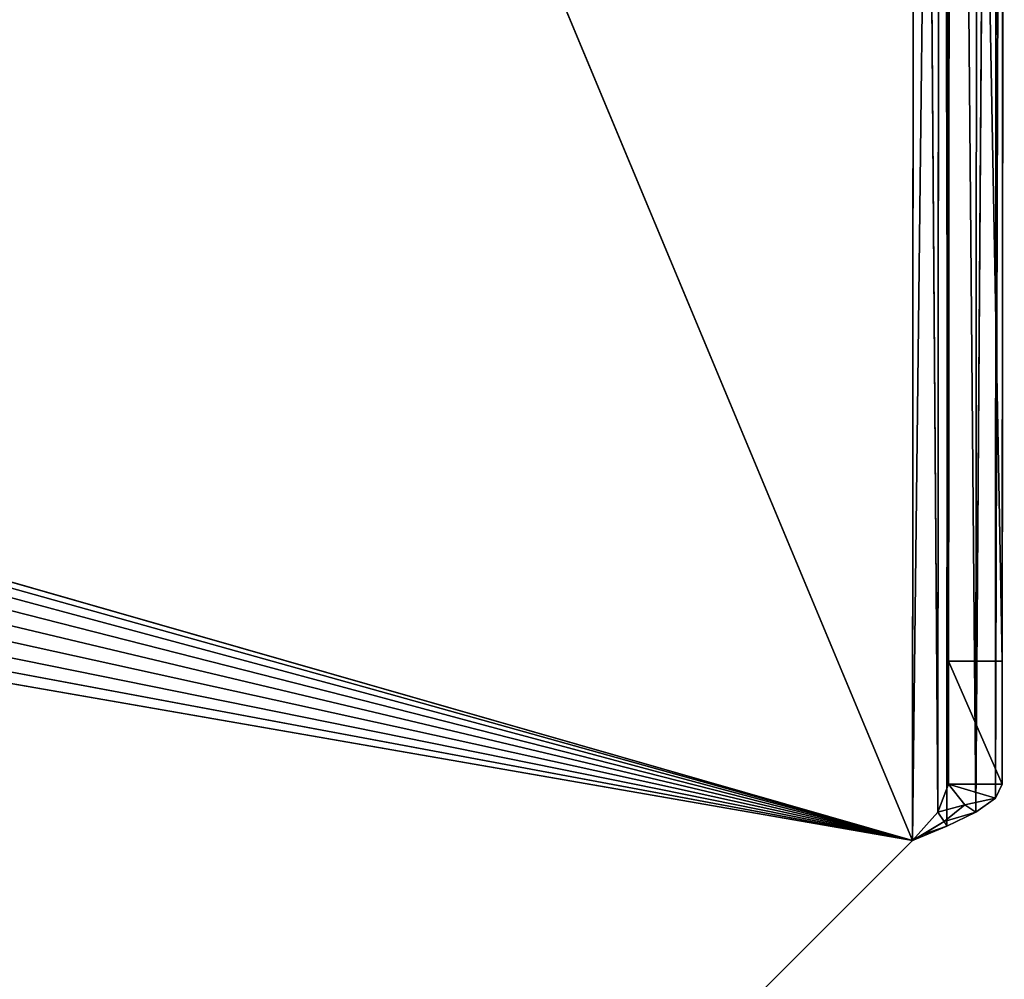
# Model space of a CAD drawing. Units: inches. Extents: x -2138 to 642, y -23 to 118.
# Drawn here: x -33 to -27, y 0 to 5 of the extents above; entities that cross this region are included whole.
import ezdxf

# ---------------------------------------------------------------- set-up
doc = ezdxf.new("R2010")
doc.units = ezdxf.units.IN
doc.header["$MEASUREMENT"] = 0
doc.layers.get('0').update_dxf_attribs({"true_color": 0xff5454})

# ---------------------------------------------------------------- blocks, each defined once
blk = doc.blocks.new('Bry_a1_35')
at = {"color": 9, "true_color": 0xc0c0c0}
for p, q in [((-11.3817, 8.8334, -2.3093), (-9.7214, 8.8334, -2.598)), ((-9.7214, 8.8334, -2.598), (-11.3816, 8.8334, -2.1223)), ((-11.3791, 8.8334, 1.3737), (-9.7214, 8.8334, -2.598)), ((-11.3594, 8.8334, -2.2921), (-9.7214, 8.8334, -2.598)), ((-11.3593, 8.8334, -2.1395), (-9.7214, 8.8334, -2.598)), ((-11.3422, 8.8334, -2.2698), (-9.7214, 8.8334, -2.598)), ((-11.3421, 8.8334, -2.1618), (-9.7214, 8.8334, -2.598)), ((-11.3314, 8.8334, -2.2438), (-9.7214, 8.8334, -2.598)), ((-11.3314, 8.8334, -2.1879), (-9.7214, 8.8334, -2.598)), ((-11.3277, 8.8334, -2.2158), (-9.7214, 8.8334, -2.598)), ((-11.1194, 8.8334, -3.994), (-9.7214, 8.7572, -2.598)), ((-11.1194, 8.8334, -3.994), (-9.7214, 8.8334, -2.598)), ((-9.7214, 8.8334, -2.598), (-9.7214, 8.7572, -2.598)), ((-9.7183, 8.8334, 1.847), (-9.7214, 8.8334, -2.598)), ((-9.7066, 8.794, -2.5895), (-9.7214, 8.8334, -2.598)), ((-9.7214, 8.8334, -2.598), (-9.6728, 8.8237, -2.5781)), ((-9.7214, 8.8334, -2.598), (-9.6697, 8.8237, 1.827)), ((-9.7066, 8.794, -2.5895), (-9.6728, 8.8237, -2.5781)), ((-9.6765, 8.783, -2.5711), (-9.6728, 8.8237, -2.5781)), ((-9.6728, 8.8237, -2.5781), (-9.6316, 8.7962, -2.5581)), ((-9.6728, 8.8237, -2.5781), (-9.6697, 8.8237, 1.827)), ((-9.6316, 8.7962, -2.5581), (-9.6697, 8.8237, 1.827)), ((-9.7066, 8.794, -2.5895), (-9.7214, 8.7572, -2.598)), ((-9.6765, 8.783, -2.5711), (-9.7066, 8.794, -2.5895)), ((-9.6765, 8.783, -2.5711), (-9.6316, 8.7962, -2.5581)), ((-9.6471, 8.7551, -2.5477), (-9.6316, 8.7962, -2.5581)), ((-9.6316, 8.7962, -2.5581), (-9.604, 8.755, -2.5382)), ((-9.6316, 8.7962, -2.5581), (-9.601, 8.755, 1.7871)), ((-9.6316, 8.7962, -2.5581), (-9.6285, 8.7962, 1.8071)), ((-9.6765, 8.783, -2.5711), (-9.7214, 8.7572, -2.598)), ((-9.6765, 8.783, -2.5711), (-9.6855, 8.7423, -2.5581)), ((-9.6471, 8.7551, -2.5477), (-9.6765, 8.783, -2.5711)), ((-11.3817, 8.7572, -2.3093), (-9.7214, 8.7572, -2.598)), ((-11.3816, 8.7572, -2.1223), (-9.7214, 8.7572, -2.598)), ((-11.3594, 8.7572, -2.2921), (-9.7214, 8.7572, -2.598)), ((-11.3593, 8.7572, -2.1395), (-9.7214, 8.7572, -2.598)), ((-11.3422, 8.7572, -2.2698), (-9.7214, 8.7572, -2.598)), ((-11.3421, 8.7572, -2.1618), (-9.7214, 8.7572, -2.598)), ((-11.3314, 8.7572, -2.1879), (-9.7214, 8.7572, -2.598)), ((-11.3314, 8.7572, -2.2438), (-9.7214, 8.7572, -2.598)), ((-11.3277, 8.7572, -2.2158), (-9.7214, 8.7572, -2.598)), ((-11.1194, 8.7572, -3.994), (-9.7214, 8.7572, -2.598)), ((-9.7214, 8.7572, -2.598), (-9.7183, 8.7572, 1.847)), ((-9.6855, 8.7423, -2.5581), (-9.7214, 8.7572, -2.598)), ((-9.7183, 8.7572, 1.847), (-9.6855, 8.7423, -2.5581)), ((-9.6471, 8.7551, -2.5477), (-9.6855, 8.7423, -2.5581)), ((-9.6706, 8.7064, -2.5182), (-9.6471, 8.7551, -2.5477)), ((-9.6706, 8.7064, -2.5182), (-9.604, 8.755, -2.5382)), ((-9.6471, 8.7551, -2.5477), (-9.604, 8.755, -2.5382)), ((-9.604, 8.755, -2.5382), (-9.5944, 8.7064, -2.5183)), ((-9.604, 8.755, -2.5382), (-9.5913, 8.7064, 1.7671)), ((-9.604, 8.755, -2.5382), (-9.601, 8.755, 1.7871)), ((-9.6706, 8.7064, -2.5182), (-9.6855, 8.7423, -2.5581)), ((-9.6824, 8.7423, 1.8071), (-9.6855, 8.7423, -2.5581)), ((-9.6824, 8.7423, 1.8071), (-9.6706, 8.7064, -2.5182)), ((-9.6706, 8.7064, -2.5182), (-9.5944, 8.7064, -2.5183)), ((-9.6704, 8.5322, -2.344), (-9.6706, 8.7064, -2.5182)), ((-9.6706, 8.7064, -2.5182), (-9.6675, 8.7064, 1.7672)), ((-9.6706, 8.7064, -2.5182), (-9.6676, 8.5322, 1.593)), ((-9.5944, 8.7064, -2.5183), (-9.6704, 8.5322, -2.344)), ((-9.5944, 8.7064, -2.5183), (-9.5942, 8.5322, -2.3441)), ((-9.5944, 8.7064, -2.5183), (-9.5913, 8.7064, 1.7671)), ((-9.5913, 8.7064, 1.7671), (-9.5942, 8.5322, -2.3441)), ((-9.5942, 8.5322, -2.3441), (-9.6704, 8.5322, -2.344)), ((-9.6676, 8.5322, 1.593), (-9.6704, 8.5322, -2.344)), ((-9.5942, 8.5322, -2.3441), (-9.6676, 8.5322, 1.593)), ((-9.5914, 8.5322, 1.5929), (-9.5942, 8.5322, -2.3441))]:
    blk.add_line(p, q, dxfattribs=at)
mesh = blk.add_polyface(dxfattribs=at)
corners = [(-11.3817, 8.8334, -2.3093), (-9.7214, 8.8334, -2.598), (-11.1194, 8.8334, -3.994)]
mesh.append_faces([[corners[k] for k in face] for face in [(0, 1, 2)]], dxfattribs={"color": 9})
mesh = blk.add_polyface(dxfattribs=at)
corners = [(-11.3594, 8.8334, -2.2921), (-9.7214, 8.8334, -2.598), (-11.3817, 8.8334, -2.3093)]
mesh.append_faces([[corners[k] for k in face] for face in [(0, 1, 2)]], dxfattribs={"color": 9})
mesh = blk.add_polyface(dxfattribs=at)
corners = [(-11.3791, 8.8334, 1.3737), (-9.7214, 8.8334, -2.598), (-11.3816, 8.8334, -2.1223)]
mesh.append_faces([[corners[k] for k in face] for face in [(0, 1, 2)]], dxfattribs={"color": 9})
mesh = blk.add_polyface(dxfattribs=at)
corners = [(-11.3816, 8.8334, -2.1223), (-9.7214, 8.8334, -2.598), (-11.3593, 8.8334, -2.1395)]
mesh.append_faces([[corners[k] for k in face] for face in [(0, 1, 2)]], dxfattribs={"color": 9})
mesh = blk.add_polyface(dxfattribs=at)
corners = [(-9.7183, 8.8334, 1.847), (-9.7214, 8.8334, -2.598), (-11.3791, 8.8334, 1.3737)]
mesh.append_faces([[corners[k] for k in face] for face in [(0, 1, 2)]], dxfattribs={"color": 9})
mesh = blk.add_polyface(dxfattribs=at)
corners = [(-11.3422, 8.8334, -2.2698), (-9.7214, 8.8334, -2.598), (-11.3594, 8.8334, -2.2921)]
mesh.append_faces([[corners[k] for k in face] for face in [(0, 1, 2)]], dxfattribs={"color": 9})
mesh = blk.add_polyface(dxfattribs=at)
corners = [(-11.3593, 8.8334, -2.1395), (-9.7214, 8.8334, -2.598), (-11.3421, 8.8334, -2.1618)]
mesh.append_faces([[corners[k] for k in face] for face in [(0, 1, 2)]], dxfattribs={"color": 9})
mesh = blk.add_polyface(dxfattribs=at)
corners = [(-11.3314, 8.8334, -2.2438), (-9.7214, 8.8334, -2.598), (-11.3422, 8.8334, -2.2698)]
mesh.append_faces([[corners[k] for k in face] for face in [(0, 1, 2)]], dxfattribs={"color": 9})
mesh = blk.add_polyface(dxfattribs=at)
corners = [(-11.3421, 8.8334, -2.1618), (-9.7214, 8.8334, -2.598), (-11.3314, 8.8334, -2.1879)]
mesh.append_faces([[corners[k] for k in face] for face in [(0, 1, 2)]], dxfattribs={"color": 9})
mesh = blk.add_polyface(dxfattribs=at)
corners = [(-11.3277, 8.8334, -2.2158), (-9.7214, 8.8334, -2.598), (-11.3314, 8.8334, -2.2438)]
mesh.append_faces([[corners[k] for k in face] for face in [(0, 1, 2)]], dxfattribs={"color": 9})
mesh = blk.add_polyface(dxfattribs=at)
corners = [(-11.3314, 8.8334, -2.1879), (-9.7214, 8.8334, -2.598), (-11.3277, 8.8334, -2.2158)]
mesh.append_faces([[corners[k] for k in face] for face in [(0, 1, 2)]], dxfattribs={"color": 9})
mesh = blk.add_polyface(dxfattribs=at)
corners = [(-9.7214, 8.7572, -2.598), (-11.1194, 8.7572, -3.994), (-11.1194, 8.8334, -3.994)]
mesh.append_faces([[corners[k] for k in face] for face in [(0, 1, 2)]], dxfattribs={"color": 9})
mesh = blk.add_polyface(dxfattribs=at)
corners = [(-9.7214, 8.7572, -2.598), (-11.1194, 8.8334, -3.994), (-9.7214, 8.8334, -2.598)]
mesh.append_faces([[corners[k] for k in face] for face in [(0, 1, 2)]], dxfattribs={"color": 9})
mesh = blk.add_polyface(dxfattribs=at)
corners = [(-9.6728, 8.8237, -2.5781), (-9.7066, 8.794, -2.5895), (-9.7214, 8.8334, -2.598)]
mesh.append_faces([[corners[k] for k in face] for face in [(0, 1, 2)]], dxfattribs={"color": 9})
mesh = blk.add_polyface(dxfattribs=at)
corners = [(-9.7066, 8.794, -2.5895), (-9.7214, 8.7572, -2.598), (-9.7214, 8.8334, -2.598)]
mesh.append_faces([[corners[k] for k in face] for face in [(0, 1, 2)]], dxfattribs={"color": 9})
mesh = blk.add_polyface(dxfattribs=at)
corners = [(-9.6697, 8.8237, 1.827), (-9.6728, 8.8237, -2.5781), (-9.7214, 8.8334, -2.598)]
mesh.append_faces([[corners[k] for k in face] for face in [(0, 1, 2)]], dxfattribs={"color": 9})
mesh = blk.add_polyface(dxfattribs=at)
corners = [(-9.7183, 8.8334, 1.847), (-9.6697, 8.8237, 1.827), (-9.7214, 8.8334, -2.598)]
mesh.append_faces([[corners[k] for k in face] for face in [(0, 1, 2)]], dxfattribs={"color": 9})
mesh = blk.add_polyface(dxfattribs=at)
corners = [(-9.6728, 8.8237, -2.5781), (-9.6765, 8.783, -2.5711), (-9.7066, 8.794, -2.5895)]
mesh.append_faces([[corners[k] for k in face] for face in [(0, 1, 2)]], dxfattribs={"color": 9})
mesh = blk.add_polyface(dxfattribs=at)
corners = [(-9.6316, 8.7962, -2.5581), (-9.6765, 8.783, -2.5711), (-9.6728, 8.8237, -2.5781)]
mesh.append_faces([[corners[k] for k in face] for face in [(0, 1, 2)]], dxfattribs={"color": 9})
mesh = blk.add_polyface(dxfattribs=at)
corners = [(-9.6697, 8.8237, 1.827), (-9.6316, 8.7962, -2.5581), (-9.6728, 8.8237, -2.5781)]
mesh.append_faces([[corners[k] for k in face] for face in [(0, 1, 2)]], dxfattribs={"color": 9})
mesh = blk.add_polyface(dxfattribs=at)
corners = [(-9.6697, 8.8237, 1.827), (-9.6285, 8.7962, 1.8071), (-9.6316, 8.7962, -2.5581)]
mesh.append_faces([[corners[k] for k in face] for face in [(0, 1, 2)]], dxfattribs={"color": 9})
mesh = blk.add_polyface(dxfattribs=at)
corners = [(-9.6765, 8.783, -2.5711), (-9.7214, 8.7572, -2.598), (-9.7066, 8.794, -2.5895)]
mesh.append_faces([[corners[k] for k in face] for face in [(0, 1, 2)]], dxfattribs={"color": 9})
mesh = blk.add_polyface(dxfattribs=at)
corners = [(-9.6316, 8.7962, -2.5581), (-9.6471, 8.7551, -2.5477), (-9.6765, 8.783, -2.5711)]
mesh.append_faces([[corners[k] for k in face] for face in [(0, 1, 2)]], dxfattribs={"color": 9})
mesh = blk.add_polyface(dxfattribs=at)
corners = [(-9.604, 8.755, -2.5382), (-9.6471, 8.7551, -2.5477), (-9.6316, 8.7962, -2.5581)]
mesh.append_faces([[corners[k] for k in face] for face in [(0, 1, 2)]], dxfattribs={"color": 9})
mesh = blk.add_polyface(dxfattribs=at)
corners = [(-9.6316, 8.7962, -2.5581), (-9.601, 8.755, 1.7871), (-9.604, 8.755, -2.5382)]
mesh.append_faces([[corners[k] for k in face] for face in [(0, 1, 2)]], dxfattribs={"color": 9})
mesh = blk.add_polyface(dxfattribs=at)
corners = [(-9.6316, 8.7962, -2.5581), (-9.6285, 8.7962, 1.8071), (-9.601, 8.755, 1.7871)]
mesh.append_faces([[corners[k] for k in face] for face in [(0, 1, 2)]], dxfattribs={"color": 9})
mesh = blk.add_polyface(dxfattribs=at)
corners = [(-9.6765, 8.783, -2.5711), (-9.6855, 8.7423, -2.5581), (-9.7214, 8.7572, -2.598)]
mesh.append_faces([[corners[k] for k in face] for face in [(0, 1, 2)]], dxfattribs={"color": 9})
mesh = blk.add_polyface(dxfattribs=at)
corners = [(-9.6471, 8.7551, -2.5477), (-9.6855, 8.7423, -2.5581), (-9.6765, 8.783, -2.5711)]
mesh.append_faces([[corners[k] for k in face] for face in [(0, 1, 2)]], dxfattribs={"color": 9})
mesh = blk.add_polyface(dxfattribs=at)
corners = [(-11.3594, 8.7572, -2.2921), (-11.3817, 8.7572, -2.3093), (-9.7214, 8.7572, -2.598)]
mesh.append_faces([[corners[k] for k in face] for face in [(0, 1, 2)]], dxfattribs={"color": 9})
mesh = blk.add_polyface(dxfattribs=at)
corners = [(-11.3817, 8.7572, -2.3093), (-11.1194, 8.7572, -3.994), (-9.7214, 8.7572, -2.598)]
mesh.append_faces([[corners[k] for k in face] for face in [(0, 1, 2)]], dxfattribs={"color": 9})
mesh = blk.add_polyface(dxfattribs=at)
corners = [(-9.7183, 8.7572, 1.847), (-11.3791, 8.7572, 1.3737), (-11.3816, 8.7572, -2.1223)]
mesh.append_faces([[corners[k] for k in face] for face in [(0, 1, 2)]], dxfattribs={"color": 9})
mesh = blk.add_polyface(dxfattribs=at)
corners = [(-9.7183, 8.7572, 1.847), (-11.3816, 8.7572, -2.1223), (-9.7214, 8.7572, -2.598)]
mesh.append_faces([[corners[k] for k in face] for face in [(0, 1, 2)]], dxfattribs={"color": 9})
mesh = blk.add_polyface(dxfattribs=at)
corners = [(-11.3816, 8.7572, -2.1223), (-11.3593, 8.7572, -2.1395), (-9.7214, 8.7572, -2.598)]
mesh.append_faces([[corners[k] for k in face] for face in [(0, 1, 2)]], dxfattribs={"color": 9})
mesh = blk.add_polyface(dxfattribs=at)
corners = [(-11.3422, 8.7572, -2.2698), (-11.3594, 8.7572, -2.2921), (-9.7214, 8.7572, -2.598)]
mesh.append_faces([[corners[k] for k in face] for face in [(0, 1, 2)]], dxfattribs={"color": 9})
mesh = blk.add_polyface(dxfattribs=at)
corners = [(-11.3593, 8.7572, -2.1395), (-11.3421, 8.7572, -2.1618), (-9.7214, 8.7572, -2.598)]
mesh.append_faces([[corners[k] for k in face] for face in [(0, 1, 2)]], dxfattribs={"color": 9})
mesh = blk.add_polyface(dxfattribs=at)
corners = [(-11.3314, 8.7572, -2.2438), (-11.3422, 8.7572, -2.2698), (-9.7214, 8.7572, -2.598)]
mesh.append_faces([[corners[k] for k in face] for face in [(0, 1, 2)]], dxfattribs={"color": 9})
mesh = blk.add_polyface(dxfattribs=at)
corners = [(-11.3421, 8.7572, -2.1618), (-11.3314, 8.7572, -2.1879), (-9.7214, 8.7572, -2.598)]
mesh.append_faces([[corners[k] for k in face] for face in [(0, 1, 2)]], dxfattribs={"color": 9})
mesh = blk.add_polyface(dxfattribs=at)
corners = [(-11.3314, 8.7572, -2.1879), (-11.3277, 8.7572, -2.2158), (-9.7214, 8.7572, -2.598)]
mesh.append_faces([[corners[k] for k in face] for face in [(0, 1, 2)]], dxfattribs={"color": 9})
mesh = blk.add_polyface(dxfattribs=at)
corners = [(-11.3277, 8.7572, -2.2158), (-11.3314, 8.7572, -2.2438), (-9.7214, 8.7572, -2.598)]
mesh.append_faces([[corners[k] for k in face] for face in [(0, 1, 2)]], dxfattribs={"color": 9})
mesh = blk.add_polyface(dxfattribs=at)
corners = [(-9.7183, 8.7572, 1.847), (-9.7214, 8.7572, -2.598), (-9.6855, 8.7423, -2.5581)]
mesh.append_faces([[corners[k] for k in face] for face in [(0, 1, 2)]], dxfattribs={"color": 9})
mesh = blk.add_polyface(dxfattribs=at)
corners = [(-9.7183, 8.7572, 1.847), (-9.6855, 8.7423, -2.5581), (-9.6824, 8.7423, 1.8071)]
mesh.append_faces([[corners[k] for k in face] for face in [(0, 1, 2)]], dxfattribs={"color": 9})
mesh = blk.add_polyface(dxfattribs=at)
corners = [(-9.6471, 8.7551, -2.5477), (-9.6706, 8.7064, -2.5182), (-9.6855, 8.7423, -2.5581)]
mesh.append_faces([[corners[k] for k in face] for face in [(0, 1, 2)]], dxfattribs={"color": 9})
mesh = blk.add_polyface(dxfattribs=at)
corners = [(-9.604, 8.755, -2.5382), (-9.6706, 8.7064, -2.5182), (-9.6471, 8.7551, -2.5477)]
mesh.append_faces([[corners[k] for k in face] for face in [(0, 1, 2)]], dxfattribs={"color": 9})
mesh = blk.add_polyface(dxfattribs=at)
corners = [(-9.5944, 8.7064, -2.5183), (-9.6706, 8.7064, -2.5182), (-9.604, 8.755, -2.5382)]
mesh.append_faces([[corners[k] for k in face] for face in [(0, 1, 2)]], dxfattribs={"color": 9})
mesh = blk.add_polyface(dxfattribs=at)
corners = [(-9.604, 8.755, -2.5382), (-9.5913, 8.7064, 1.7671), (-9.5944, 8.7064, -2.5183)]
mesh.append_faces([[corners[k] for k in face] for face in [(0, 1, 2)]], dxfattribs={"color": 9})
mesh = blk.add_polyface(dxfattribs=at)
corners = [(-9.604, 8.755, -2.5382), (-9.601, 8.755, 1.7871), (-9.5913, 8.7064, 1.7671)]
mesh.append_faces([[corners[k] for k in face] for face in [(0, 1, 2)]], dxfattribs={"color": 9})
mesh = blk.add_polyface(dxfattribs=at)
corners = [(-9.6855, 8.7423, -2.5581), (-9.6706, 8.7064, -2.5182), (-9.6824, 8.7423, 1.8071)]
mesh.append_faces([[corners[k] for k in face] for face in [(0, 1, 2)]], dxfattribs={"color": 9})
mesh = blk.add_polyface(dxfattribs=at)
corners = [(-9.6824, 8.7423, 1.8071), (-9.6706, 8.7064, -2.5182), (-9.6675, 8.7064, 1.7672)]
mesh.append_faces([[corners[k] for k in face] for face in [(0, 1, 2)]], dxfattribs={"color": 9})
mesh = blk.add_polyface(dxfattribs=at)
corners = [(-9.5944, 8.7064, -2.5183), (-9.6704, 8.5322, -2.344), (-9.6706, 8.7064, -2.5182)]
mesh.append_faces([[corners[k] for k in face] for face in [(0, 1, 2)]], dxfattribs={"color": 9})
mesh = blk.add_polyface(dxfattribs=at)
corners = [(-9.6706, 8.7064, -2.5182), (-9.6676, 8.5322, 1.593), (-9.6675, 8.7064, 1.7672)]
mesh.append_faces([[corners[k] for k in face] for face in [(0, 1, 2)]], dxfattribs={"color": 9})
mesh = blk.add_polyface(dxfattribs=at)
corners = [(-9.6706, 8.7064, -2.5182), (-9.6704, 8.5322, -2.344), (-9.6676, 8.5322, 1.593)]
mesh.append_faces([[corners[k] for k in face] for face in [(0, 1, 2)]], dxfattribs={"color": 9})
mesh = blk.add_polyface(dxfattribs=at)
corners = [(-9.5942, 8.5322, -2.3441), (-9.6704, 8.5322, -2.344), (-9.5944, 8.7064, -2.5183)]
mesh.append_faces([[corners[k] for k in face] for face in [(0, 1, 2)]], dxfattribs={"color": 9})
mesh = blk.add_polyface(dxfattribs=at)
corners = [(-9.5944, 8.7064, -2.5183), (-9.5913, 8.7064, 1.7671), (-9.5942, 8.5322, -2.3441)]
mesh.append_faces([[corners[k] for k in face] for face in [(0, 1, 2)]], dxfattribs={"color": 9})
mesh = blk.add_polyface(dxfattribs=at)
corners = [(-9.5913, 8.7064, 1.7671), (-9.5914, 8.5322, 1.5929), (-9.5942, 8.5322, -2.3441)]
mesh.append_faces([[corners[k] for k in face] for face in [(0, 1, 2)]], dxfattribs={"color": 9})
mesh = blk.add_polyface(dxfattribs=at)
corners = [(-9.6676, 8.5322, 1.593), (-9.6704, 8.5322, -2.344), (-9.5942, 8.5322, -2.3441)]
mesh.append_faces([[corners[k] for k in face] for face in [(0, 1, 2)]], dxfattribs={"color": 9})
mesh = blk.add_polyface(dxfattribs=at)
corners = [(-9.6676, 8.5322, 1.593), (-9.5942, 8.5322, -2.3441), (-9.5914, 8.5322, 1.5929)]
mesh.append_faces([[corners[k] for k in face] for face in [(0, 1, 2)]], dxfattribs={"color": 9})

msp = doc.modelspace()

# ---------------------------------------------------------------- block references
at = {"color": 9, "true_color": 0xc0c0c0, "extrusion": (0, 1, 1.62921e-07), "xscale": 4, "yscale": 3.999999999999997, "zscale": 3.999999999999997, "rotation": 180}
msp.add_blockref('Bry_a1_35', (-10.8749, 68.58, 10.9773), dxfattribs=at)

doc.saveas('drawing.dxf')
